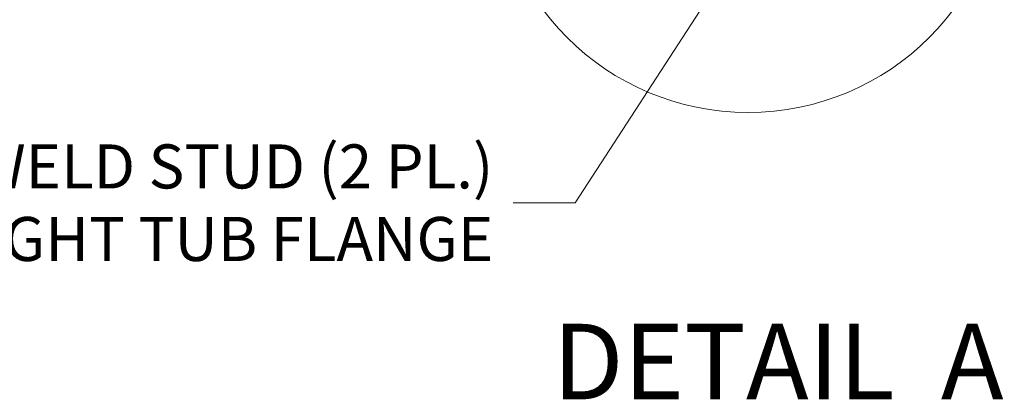
# Model space of a CAD drawing. Units: inches. Extents: x 9 to 462, y 9 to 282.
# Drawn here: x 408 to 452, y 55 to 72 of the extents above; entities that cross this region are included whole.
import ezdxf

# ---------------------------------------------------------------- set-up
doc = ezdxf.new("R2010")
doc.units = ezdxf.units.IN
doc.header["$LTSCALE"] = 28
doc.header["$MEASUREMENT"] = 0
doc.layers.get('0').update_dxf_attribs({"lineweight": 0})
doc.layers.add('Detail Boundary (ANSI)', color=7, linetype='Continuous', lineweight=5)
doc.layers.add('Symbol (ANSI)', color=7, linetype='Continuous', lineweight=5)
doc.styles.add('ROMANS', font='tahoma.ttf')
doc.styles.add('Text Style168', font='tahoma.ttf')
doc.dimstyles.new('Default (ANSI)$7', dxfattribs={"dimscale": 28, "dimtxt": 0.07, "dimasz": 0.098425, "dimexe": 0.125, "dimexo": 0.0625, "dimgap": 0.031496, "dimtad": 0, "dimtih": 1, "dimtoh": 1, "dimrnd": 1e-08, "dimzin": 0, "dimdsep": 46, "dimtxsty": 'ROMANS', "dimblk": 'Filled-1', "dimcen": 0.09, "dimdle": 0.393701, "dimclrd": 256, "dimclre": 256, "dimclrt": 256, "dimadec": 0, "dimazin": 0, "dimtfac": 0.928571, "dimtofl": 0, "dimtmove": 0, "dimatfit": 3, "dimfxl": 1, "dimtolj": 1, "dimtzin": 0, "dimlwd": -1, "dimlwe": -1, "dimarcsym": 0})

# ---------------------------------------------------------------- blocks, each defined once
blk = doc.blocks.new('2dTransSymbol1')
at = {"layer": 'Detail Boundary (ANSI)'}
blk.add_circle((15.7296, 2.8419), 0.4071, dxfattribs=at)
blk = doc.blocks.new('Filled-1')
at = {"color": 0}
for p, q in [((0, 0), (-1, 0.179)), ((-1, 0.179), (-1, -0.179)), ((-1, 0), (0, 0)), ((-1, -0.179), (0, 0))]:
    blk.add_line(p, q, dxfattribs=at)
at = {"color": 0, "flags": 128}
blk.add_lwpolyline([(-1, -0.179), (0, 0), (-1, 0.179), (-1, -0.179)], dxfattribs=at)
at = {"color": 0}
blk.add_solid([(-1, -0.179), (0, 0), (-1, 0.179), (-1, -0.179)], dxfattribs=at)

msp = doc.modelspace()

# ---------------------------------------------------------------- block references
at = {"xscale": 28, "yscale": 28, "zscale": 28}
msp.add_blockref('2dTransSymbol1', (0, 0), dxfattribs=at)

# ---------------------------------------------------------------- texts
at = {"layer": 'Symbol (ANSI)', "insert": (429.0885, 64.1608), "char_height": 1.96, "width": 45.999644, "attachment_point": 6, "line_spacing_factor": 0.987884, "style": 'ROMANS'}
msp.add_mtext('\\fTahoma|b0|i0;1/4-20 X 3/4" S.S. WELD STUD (2 PL.)\\P\\fTahoma|b0|i0;ON INSIDE RIGHT TUB FLANGE', dxfattribs=at)
at = {"layer": 'Symbol (ANSI)', "insert": (431.7348, 54.3613), "char_height": 3.36, "attachment_point": 7, "style": 'Text Style168'}
msp.add_mtext('DETAIL  A', dxfattribs=at)

# ---------------------------------------------------------------- leaders
at = {"layer": 'Symbol (ANSI)', "annotation_type": 0, "has_hookline": 1, "hookline_direction": 1, "text_width": 45.5763}
msp.add_leader([(442.4433, 79.101), (432.7262, 64.1608), (429.9703, 64.1608)], dimstyle='Default (ANSI)$7', override={"dimtad": 0}, dxfattribs=at)

doc.saveas('drawing.dxf')
